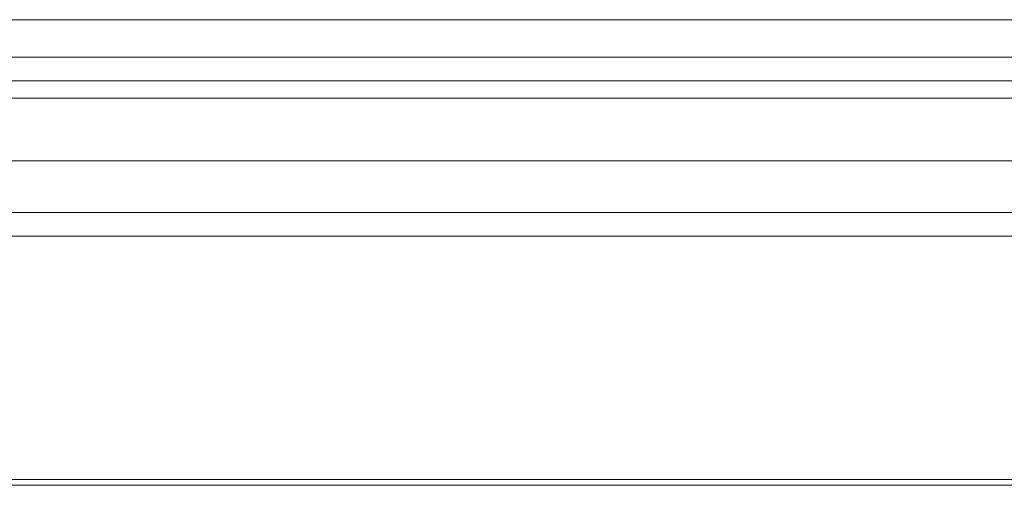
# Paper-space layout 'sales side' of a CAD drawing. Units: inches. Extents: x 0.1 to 10.4, y -0.5 to 7.5.
# Drawn here: x 7.5 to 7.6, y 3.2 to 3.3 of the extents above; entities that cross this region are included whole.
import ezdxf

# ---------------------------------------------------------------- set-up
doc = ezdxf.new("R2010")
doc.units = ezdxf.units.IN
doc.header["$MEASUREMENT"] = 0
doc.linetypes.add('HIDDEN', pattern=[0.075, 0.05, -0.025])

psp = doc.layouts.new('sales side')

# ---------------------------------------------------------------- linework, layer by layer
at = {"linetype": 'Continuous', "lineweight": 15}
for p, q in [((5.58052, 3.25499), (7.74204, 3.25499)), ((5.46204, 3.25105), (7.86204, 3.25105)), ((5.46204, 3.24856), (7.86204, 3.24856)), ((5.46204, 3.24673), (7.86204, 3.24673)), ((7.86204, 3.24011), (5.46204, 3.24011)), ((5.46204, 3.2347), (7.86204, 3.2347)), ((7.86204, 3.2322), (5.46204, 3.2322)), ((5.46204, 3.20658), (7.86204, 3.20658)), ((7.86204, 3.20595), (5.46204, 3.20595))]:
    psp.add_line(p, q, dxfattribs=at)
at = {"linetype": 'HIDDEN', "lineweight": 0}
for p, q in [((7.86204, 3.25105), (5.46204, 3.25105)), ((7.86204, 3.24856), (5.46204, 3.24856)), ((7.86204, 3.24673), (5.46204, 3.24673)), ((5.46204, 3.24011), (7.86204, 3.24011)), ((7.86204, 3.2347), (5.46204, 3.2347)), ((7.86204, 3.20658), (5.46204, 3.20658))]:
    psp.add_line(p, q, dxfattribs=at)

doc.saveas('drawing.dxf')
